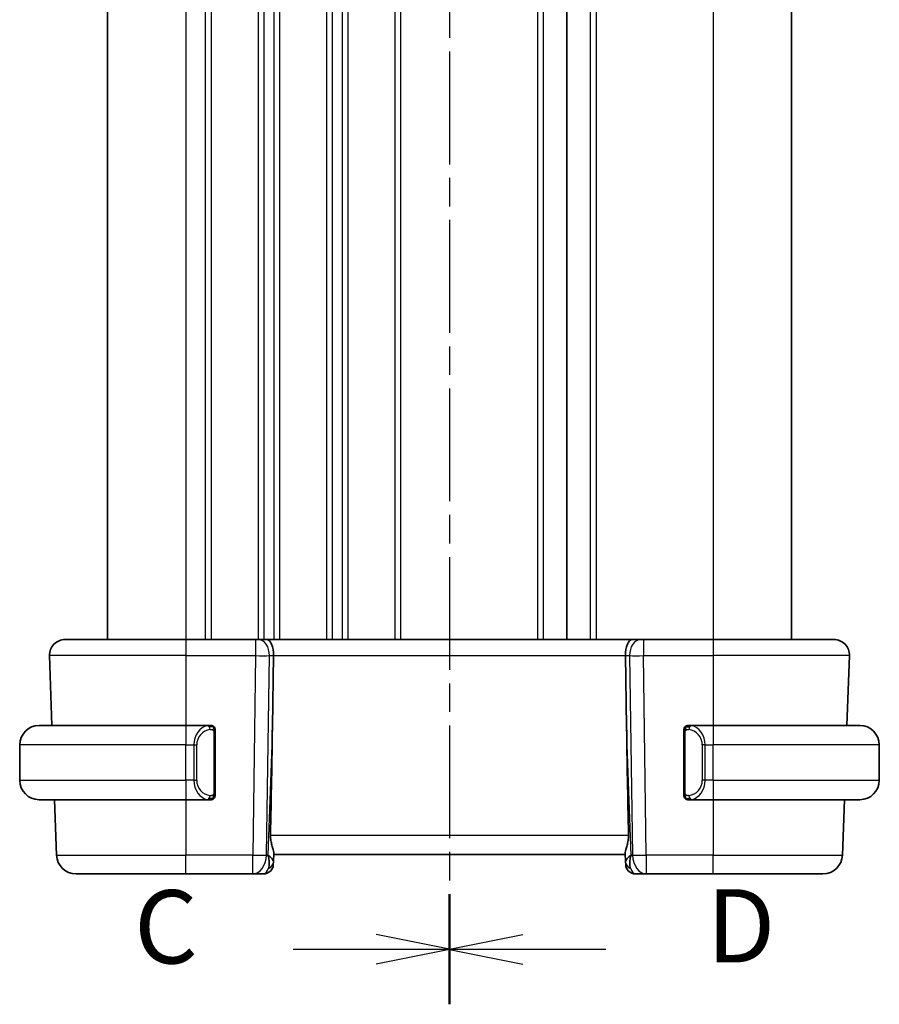
# Model space of a CAD drawing. Units: millimetres. Extents: x 0 to 2190, y 0 to 422.
# Drawn here: x 536 to 580, y 231 to 281 of the extents above; entities that cross this region are included whole.
import ezdxf

# ---------------------------------------------------------------- set-up
doc = ezdxf.new("R2010")
doc.units = ezdxf.units.MM
doc.linetypes.add('CHAIN', pattern=[0.3543, 0.2362, -0.0295, 0.0591, -0.0295])
for name, color, linetype, lineweight in [('Section Line (ISO)', 7, 'CHAIN', 25), ('Visible (ISO)', 7, 'Continuous', 35), ('Visible Narrow (ISO)', 7, 'Continuous', 25)]:
    doc.layers.add(name, color=color, linetype=linetype, lineweight=lineweight)
doc.styles.add('Note Text (TK)', font='MS PGothic.ttf')

# ---------------------------------------------------------------- blocks, each defined once
blk = doc.blocks.new('2dTransSection2')
at = {"layer": 'Section Line (ISO)', "linetype": 'CHAIN', "ltscale": 16.23209}
blk.add_line((119.048, 229.032), (119.048, 162.019), dxfattribs=at)
at = {"layer": 'Section Line (ISO)', "linetype": 'Continuous', "lineweight": 50}
for p, q in [((119.048, 229.032), (119.048, 225.28)), ((119.048, 165.77), (119.048, 162.019))]:
    blk.add_line(p, q, dxfattribs=at)
at = {"layer": 'Section Line (ISO)', "linetype": 'Continuous'}
for p, q in [((119.048, 227.156), (116.548, 227.656)), ((113.708, 227.156), (116.548, 227.156)), ((116.548, 227.156), (119.048, 227.156)), ((116.548, 226.656), (119.048, 227.156)), ((119.048, 163.895), (116.548, 164.395)), ((113.708, 163.895), (116.548, 163.895)), ((116.548, 163.895), (119.048, 163.895)), ((116.548, 163.395), (119.048, 163.895))]:
    blk.add_line(p, q, dxfattribs=at)
at = {"layer": 'Section Line (ISO)', "char_height": 2.5, "attachment_point": 7, "style": 'Note Text (TK)'}
for insert in [(108.287, 225.884), (108.287, 162.623)]:
    blk.add_mtext('C', dxfattribs=dict(at, insert=insert))
blk = doc.blocks.new('2dTransSection3')
at = {"layer": 'Section Line (ISO)', "linetype": 'CHAIN', "ltscale": 16.227861}
blk.add_line((119.048, 229.003), (119.048, 162.008), dxfattribs=at)
at = {"layer": 'Section Line (ISO)', "linetype": 'Continuous', "lineweight": 50}
for p, q in [((119.048, 229.003), (119.048, 225.253)), ((119.048, 165.758), (119.048, 162.008))]:
    blk.add_line(p, q, dxfattribs=at)
at = {"layer": 'Section Line (ISO)', "linetype": 'Continuous'}
for p, q in [((121.548, 227.628), (119.048, 227.128)), ((121.548, 227.128), (119.048, 227.128)), ((119.048, 227.128), (121.548, 226.628)), ((124.388, 227.128), (121.548, 227.128)), ((121.548, 164.383), (119.048, 163.883)), ((121.548, 163.883), (119.048, 163.883)), ((119.048, 163.883), (121.548, 163.383)), ((124.388, 163.883), (121.548, 163.883))]:
    blk.add_line(p, q, dxfattribs=at)
at = {"layer": 'Section Line (ISO)', "char_height": 2.5, "attachment_point": 7, "style": 'Note Text (TK)'}
for insert in [(127.82, 225.9), (127.82, 162.655)]:
    blk.add_mtext('D', dxfattribs=dict(at, insert=insert))

msp = doc.modelspace()

# ---------------------------------------------------------------- linework, layer by layer
at = {"layer": 'Visible (ISO)'}
for p, q in [((540.3224, 312.687), (540.3224, 249.687)), ((563.8224, 312.687), (563.8224, 249.687)), ((563.8231, 312.687), (563.8231, 249.687)), ((563.8232, 312.687), (563.8232, 249.687)), ((575.3231, 312.687), (575.3231, 249.687)), ((538.1508, 249.687), (544.3224, 249.687)), ((547.8964, 249.687), (544.3224, 249.687)), ((547.8964, 249.687), (548.0378, 249.687)), ((548.4792, 249.687), (548.0378, 249.687)), ((567.1655, 249.687), (548.4792, 249.687)), ((567.607, 249.687), (567.1655, 249.687)), ((567.607, 249.687), (567.7483, 249.687)), ((571.3224, 249.687), (567.7483, 249.687)), ((571.3224, 249.687), (577.4939, 249.687)), ((537.3513, 248.8591), (537.476, 245.287)), ((548.7577, 245.2182), (548.8104, 248.8591)), ((566.887, 245.2182), (566.8343, 248.8591)), ((578.2935, 248.8591), (578.1687, 245.287)), ((536.8224, 245.287), (544.3224, 245.287)), ((545.5259, 245.287), (544.3224, 245.287)), ((571.3224, 245.287), (570.1164, 245.287)), ((571.3224, 245.287), (578.8224, 245.287)), ((544.9881, 244.687), (544.9881, 244.687)), ((545.8224, 241.8612), (545.8224, 244.9127)), ((569.8224, 244.9127), (569.8224, 241.8612)), ((570.8384, 244.687), (570.8382, 244.687)), ((535.8224, 242.487), (535.8224, 244.287)), ((579.8224, 242.487), (579.8224, 244.287)), ((544.3224, 241.487), (536.8224, 241.487)), ((537.6087, 241.487), (537.7077, 238.6521)), ((544.3224, 241.487), (545.5283, 241.487)), ((545.5021, 241.7072), (545.5021, 241.7072)), ((570.1188, 241.487), (571.3224, 241.487)), ((578.8224, 241.487), (571.3224, 241.487)), ((578.036, 241.487), (577.937, 238.6521)), ((548.809, 238.304), (548.8252, 238.7678)), ((548.8224, 238.687), (566.8224, 238.687)), ((566.8195, 238.7678), (566.8357, 238.304)), ((548.809, 238.304), (548.8043, 238.1695)), ((566.8404, 238.1695), (566.8357, 238.304)), ((544.3224, 237.687), (538.7071, 237.687)), ((544.3224, 237.687), (547.7488, 237.687)), ((547.7488, 237.687), (548.3046, 237.687)), ((567.3401, 237.687), (567.8959, 237.687)), ((567.8959, 237.687), (571.3224, 237.687)), ((576.9376, 237.687), (571.3224, 237.687))]:
    msp.add_line(p, q, dxfattribs=at)
for centre, radius, start, end in [((538.1508, 248.887), 0.8, 90, 182), ((577.4939, 248.887), 0.8, 358, 90), ((536.8224, 244.287), 1, 90, 180), ((545.6224, 245.087), 0.2, 45, 90), ((545.6224, 245.087), 0.2, 0, 45), ((570.0224, 245.087), 0.2, 135, 180), ((570.0224, 245.087), 0.2, 90, 135), ((578.8224, 244.287), 1, 0, 90), ((536.8224, 242.487), 1, 180, 270), ((578.8224, 242.487), 1, 270, 0), ((545.6224, 241.687), 0.2, 270, 315), ((545.6224, 241.687), 0.2, 315, 0), ((570.0224, 241.687), 0.2, 180, 225), ((570.0224, 241.687), 0.2, 225, 270), ((538.7071, 238.687), 1, 182, 270), ((576.9376, 238.687), 1, 270, 358), ((548.3046, 238.187), 0.5, 270, 358), ((567.3401, 238.187), 0.5, 182, 270)]:
    msp.add_arc(centre, radius, start, end, dxfattribs=at)
for centre, major_axis, ratio, start_param, end_param in [((548.4792, 248.887), (0, 0.8), 0.4142136, 4.6774824, 6.2831853), ((567.1655, 248.887), (0, 0.8), 0.4142136, 0, 1.6057029), ((546.8426, 210.6476), (1.7085, 48.8902), 0.0204415, 5.3482026, 5.4985016), ((568.8021, 210.6476), (-1.7085, 48.8902), 0.0204415, 0.7846837, 0.9349827), ((547.8218, 238.687), (0.9796, -0.4183), 0.2945397, 0.1132898, 0.8981833), ((547.8218, 238.687), (0.5516, -0.9478), 0.5778316, 0.4266008, 1.2114944), ((567.823, 238.687), (0.9796, 0.4183), 0.2945397, 2.2434093, 3.0283029), ((567.823, 238.687), (-0.5516, -0.9478), 0.5778316, 5.0716909, 5.8565845)]:
    msp.add_ellipse(centre, major_axis=major_axis, ratio=ratio, start_param=start_param, end_param=end_param, dxfattribs=at)
for points, knots in [([(545.555, 245.287), (545.5496, 245.287), (545.5446, 245.287), (545.5403, 245.287), (545.5352, 245.287), (545.531, 245.287), (545.5283, 245.287)], [0.74172688, 0.74172688, 0.74172688, 0.74172688, 0.86054632, 0.86054632, 0.86054632, 1, 1, 1, 1]), ([(545.6224, 245.287), (545.6219, 245.287), (545.6213, 245.287), (545.6181, 245.287), (545.6161, 245.287), (545.6134, 245.287), (545.6101, 245.287), (545.6072, 245.287), (545.6039, 245.287), (545.5999, 245.287), (545.5961, 245.287), (545.5918, 245.287), (545.5869, 245.287), (545.5821, 245.287), (545.5768, 245.287), (545.5715, 245.287), (545.5658, 245.287), (545.5602, 245.287), (545.555, 245.287)], [0, 0, 0, 0, 0.19035453, 0.19035453, 0.19035453, 0.31386322, 0.31386322, 0.31386322, 0.42140608, 0.42140608, 0.42140608, 0.52396797, 0.52396797, 0.52396797, 0.62813475, 0.62813475, 0.62813475, 0.74172688, 0.74172688, 0.74172688, 0.74172688]), ([(545.8224, 245.0407), (545.8224, 245.0465), (545.8224, 245.052), (545.8224, 245.0569), (545.8224, 245.0618), (545.8224, 245.0662), (545.8224, 245.0699), (545.8224, 245.0736), (545.8224, 245.0767), (545.8224, 245.0791), (545.8224, 245.0815), (545.8224, 245.0832), (545.8224, 245.0844), (545.8224, 245.0847), (545.8224, 245.0849), (545.8224, 245.0851), (545.8224, 245.0859), (545.8224, 245.0864), (545.8224, 245.0866), (545.8224, 245.087), (545.8224, 245.087), (545.8224, 245.087)], [0.5, 0.5, 0.5, 0.5, 0.58502424, 0.58502424, 0.58502424, 0.66947181, 0.66947181, 0.66947181, 0.75324782, 0.75324782, 0.75324782, 0.83626522, 0.83626522, 0.83626522, 0.85443497, 0.85443497, 0.85443497, 0.91835525, 0.91835525, 0.91835525, 1, 1, 1, 1]), ([(545.8224, 244.9127), (545.8224, 244.9185), (545.8224, 244.9243), (545.8224, 244.9304), (545.8224, 244.9364), (545.8224, 244.9426), (545.8224, 244.949), (545.8224, 244.9553), (545.8224, 244.9618), (545.8224, 244.9683), (545.8224, 244.9749), (545.8224, 244.9815), (545.8224, 244.988), (545.8224, 244.9945), (545.8224, 245.0009), (545.8224, 245.0069), (545.8224, 245.0131), (545.8224, 245.019), (545.8224, 245.0246), (545.8224, 245.0303), (545.8224, 245.0357), (545.8224, 245.0407)], [0, 0, 0, 0, 0.07187067, 0.07187067, 0.07187067, 0.14250295, 0.14250295, 0.14250295, 0.21256871, 0.21256871, 0.21256871, 0.28268769, 0.28268769, 0.28268769, 0.35348445, 0.35348445, 0.35348445, 0.42564648, 0.42564648, 0.42564648, 0.5, 0.5, 0.5, 0.5]), ([(569.8224, 245.087), (569.8224, 245.087), (569.8224, 245.087), (569.8224, 245.0863), (569.8224, 245.0857), (569.8224, 245.0846), (569.8224, 245.0825), (569.8224, 245.0805), (569.8224, 245.0777), (569.8224, 245.0739), (569.8224, 245.0702), (569.8224, 245.0655), (569.8224, 245.0601), (569.8224, 245.0544), (569.8224, 245.048), (569.8224, 245.041)], [0, 0, 0, 0, 0.10026775, 0.10026775, 0.10026775, 0.19847065, 0.19847065, 0.19847065, 0.29651622, 0.29651622, 0.29651622, 0.39628078, 0.39628078, 0.39628078, 0.5, 0.5, 0.5, 0.5]), ([(569.8224, 245.041), (569.8224, 245.0292), (569.8224, 245.0152), (569.8224, 245.0005), (569.8224, 244.9861), (569.8224, 244.971), (569.8224, 244.9558), (569.8224, 244.9541), (569.8224, 244.9523), (569.8224, 244.9505), (569.8224, 244.9375), (569.8224, 244.9247), (569.8224, 244.9127)], [0.5, 0.5, 0.5, 0.5, 0.6699894, 0.6699894, 0.6699894, 0.83656608, 0.83656608, 0.83656608, 0.85622576, 0.85622576, 0.85622576, 1, 1, 1, 1]), ([(570.0897, 245.287), (570.0835, 245.287), (570.0768, 245.287), (570.07, 245.287), (570.0638, 245.287), (570.0576, 245.287), (570.0522, 245.287), (570.0468, 245.287), (570.0422, 245.287), (570.0384, 245.287), (570.0341, 245.287), (570.0307, 245.287), (570.028, 245.287), (570.0239, 245.287), (570.023, 245.287), (570.0224, 245.287)], [0.25827312, 0.25827312, 0.25827312, 0.25827312, 0.39314391, 0.39314391, 0.39314391, 0.51690147, 0.51690147, 0.51690147, 0.64201572, 0.64201572, 0.64201572, 0.78266988, 0.78266988, 0.78266988, 1, 1, 1, 1]), ([(570.1164, 245.287), (570.1149, 245.287), (570.1129, 245.287), (570.1106, 245.287), (570.1051, 245.287), (570.098, 245.287), (570.0897, 245.287)], [0.00000016, 0.00000016, 0.00000016, 0.00000016, 0.07789573, 0.07789573, 0.07789573, 0.25827312, 0.25827312, 0.25827312, 0.25827312]), ([(545.5283, 241.487), (545.5298, 241.487), (545.5318, 241.487), (545.5342, 241.487), (545.5396, 241.487), (545.5468, 241.487), (545.555, 241.487)], [0.00000016, 0.00000016, 0.00000016, 0.00000016, 0.07789573, 0.07789573, 0.07789573, 0.25827312, 0.25827312, 0.25827312, 0.25827312]), ([(545.555, 241.487), (545.5612, 241.487), (545.568, 241.487), (545.5747, 241.487), (545.5809, 241.487), (545.5871, 241.487), (545.5925, 241.487), (545.5979, 241.487), (545.6025, 241.487), (545.6063, 241.487), (545.6106, 241.487), (545.614, 241.487), (545.6167, 241.487), (545.6209, 241.487), (545.6218, 241.487), (545.6224, 241.487)], [0.25827312, 0.25827312, 0.25827312, 0.25827312, 0.39314391, 0.39314391, 0.39314391, 0.51690147, 0.51690147, 0.51690147, 0.64201572, 0.64201572, 0.64201572, 0.78266988, 0.78266988, 0.78266988, 1, 1, 1, 1]), ([(545.8224, 241.7329), (545.8224, 241.7448), (545.8224, 241.7587), (545.8224, 241.7734), (545.8224, 241.7878), (545.8224, 241.803), (545.8224, 241.8181), (545.8224, 241.8199), (545.8224, 241.8217), (545.8224, 241.8235), (545.8224, 241.8365), (545.8224, 241.8493), (545.8224, 241.8612)], [0.5, 0.5, 0.5, 0.5, 0.6699894, 0.6699894, 0.6699894, 0.83656608, 0.83656608, 0.83656608, 0.85622576, 0.85622576, 0.85622576, 1, 1, 1, 1]), ([(545.8224, 241.687), (545.8224, 241.687), (545.8224, 241.687), (545.8224, 241.6876), (545.8224, 241.6882), (545.8224, 241.6894), (545.8224, 241.6914), (545.8224, 241.6934), (545.8224, 241.6963), (545.8224, 241.7), (545.8224, 241.7038), (545.8224, 241.7085), (545.8224, 241.7139), (545.8224, 241.7195), (545.8224, 241.726), (545.8224, 241.7329)], [0, 0, 0, 0, 0.10026775, 0.10026775, 0.10026775, 0.19847065, 0.19847065, 0.19847065, 0.29651622, 0.29651622, 0.29651622, 0.39628078, 0.39628078, 0.39628078, 0.5, 0.5, 0.5, 0.5]), ([(569.8224, 241.8612), (569.8224, 241.8554), (569.8224, 241.8496), (569.8224, 241.8435), (569.8224, 241.8376), (569.8224, 241.8314), (569.8224, 241.825), (569.8224, 241.8187), (569.8224, 241.8122), (569.8224, 241.8056), (569.8224, 241.7991), (569.8224, 241.7925), (569.8224, 241.786), (569.8224, 241.7795), (569.8224, 241.7731), (569.8224, 241.767), (569.8224, 241.7608), (569.8224, 241.7549), (569.8224, 241.7493), (569.8224, 241.7436), (569.8224, 241.7383), (569.8224, 241.7333)], [0, 0, 0, 0, 0.07187067, 0.07187067, 0.07187067, 0.14250295, 0.14250295, 0.14250295, 0.21256871, 0.21256871, 0.21256871, 0.28268769, 0.28268769, 0.28268769, 0.35348445, 0.35348445, 0.35348445, 0.42564648, 0.42564648, 0.42564648, 0.5, 0.5, 0.5, 0.5]), ([(569.8224, 241.7333), (569.8224, 241.7274), (569.8224, 241.722), (569.8224, 241.717), (569.8224, 241.7121), (569.8224, 241.7078), (569.8224, 241.704), (569.8224, 241.7003), (569.8224, 241.6973), (569.8224, 241.6949), (569.8224, 241.6925), (569.8224, 241.6908), (569.8224, 241.6896), (569.8224, 241.6893), (569.8224, 241.6891), (569.8224, 241.6888), (569.8224, 241.6881), (569.8224, 241.6876), (569.8224, 241.6873), (569.8224, 241.687), (569.8224, 241.687), (569.8224, 241.687)], [0.5, 0.5, 0.5, 0.5, 0.58502424, 0.58502424, 0.58502424, 0.66947181, 0.66947181, 0.66947181, 0.75324782, 0.75324782, 0.75324782, 0.83626522, 0.83626522, 0.83626522, 0.85443497, 0.85443497, 0.85443497, 0.91835525, 0.91835525, 0.91835525, 1, 1, 1, 1]), ([(570.0224, 241.487), (570.0228, 241.487), (570.0234, 241.487), (570.0266, 241.487), (570.0287, 241.487), (570.0313, 241.487), (570.0346, 241.487), (570.0375, 241.487), (570.0408, 241.487), (570.0448, 241.487), (570.0486, 241.487), (570.053, 241.487), (570.0578, 241.487), (570.0627, 241.487), (570.068, 241.487), (570.0732, 241.487), (570.0789, 241.487), (570.0845, 241.487), (570.0897, 241.487)], [0, 0, 0, 0, 0.19035453, 0.19035453, 0.19035453, 0.31386322, 0.31386322, 0.31386322, 0.42140608, 0.42140608, 0.42140608, 0.52396797, 0.52396797, 0.52396797, 0.62813475, 0.62813475, 0.62813475, 0.74172688, 0.74172688, 0.74172688, 0.74172688]), ([(570.0897, 241.487), (570.0952, 241.487), (570.1001, 241.487), (570.1044, 241.487), (570.1095, 241.487), (570.1138, 241.487), (570.1164, 241.487)], [0.74172688, 0.74172688, 0.74172688, 0.74172688, 0.86054632, 0.86054632, 0.86054632, 1, 1, 1, 1]), ([(548.8252, 238.7678), (548.8254, 238.7742), (548.8253, 238.781), (548.8228, 238.8271), (548.8109, 238.8803), (548.776, 239.007), (548.7533, 239.0804), (548.7135, 239.2264), (548.6927, 239.3114), (548.666, 239.4836), (548.6598, 239.5703), (548.6613, 239.6521)], [0.15248169, 0.15248169, 0.15248169, 0.15248169, 0.15727323, 0.15727323, 0.18407588, 0.18407588, 0.21087853, 0.21087853, 0.23721086, 0.23721086, 0.26150937, 0.26150937, 0.26150937, 0.26150937]), ([(566.9835, 239.6521), (566.985, 239.5699), (566.9786, 239.4828), (566.9517, 239.3098), (566.9308, 239.2246), (566.8909, 239.0788), (566.8684, 239.0058), (566.8337, 238.8799), (566.8219, 238.8269), (566.8194, 238.781), (566.8193, 238.7742), (566.8195, 238.7678)], [-0.26151943, -0.26151943, -0.26151943, -0.26151943, -0.2370985, -0.2370985, -0.21064366, -0.21064366, -0.18396346, -0.18396346, -0.15728326, -0.15728326, -0.15249257, -0.15249257, -0.15249257, -0.15249257])]:
    msp.add_open_spline(points, degree=3, knots=knots, dxfattribs=at)
at = {"layer": 'Visible Narrow (ISO)'}
for p, q in [((544.3224, 312.687), (544.3224, 249.687)), ((545.3224, 312.687), (545.3224, 249.687)), ((545.6224, 312.687), (545.6224, 249.687)), ((548.0224, 312.687), (548.0224, 249.687)), ((548.3224, 312.687), (548.3224, 249.687)), ((548.8224, 312.687), (548.8224, 249.687)), ((549.1224, 312.687), (549.1224, 249.687)), ((551.5224, 312.687), (551.5224, 249.687)), ((551.8224, 312.687), (551.8224, 249.687)), ((552.3224, 312.687), (552.3224, 249.687)), ((552.6224, 312.687), (552.6224, 249.687)), ((555.0224, 312.687), (555.0224, 249.687)), ((555.3224, 312.687), (555.3224, 249.687)), ((562.3224, 312.687), (562.3224, 249.687)), ((562.6224, 312.687), (562.6224, 249.687)), ((565.0232, 312.687), (565.0232, 249.687)), ((565.3232, 312.687), (565.3232, 249.687)), ((571.3232, 312.687), (571.3232, 249.687)), ((544.3224, 249.687), (544.3224, 248.8591)), ((547.8964, 249.687), (547.8964, 248.8591)), ((548.3224, 249.5784), (548.3224, 249.5764)), ((567.7483, 249.687), (567.7483, 248.8591)), ((571.3224, 249.687), (571.3224, 248.8591)), ((544.3224, 248.8591), (537.3513, 248.8591)), ((544.3224, 248.8591), (547.8964, 248.8591)), ((544.3224, 248.8591), (544.3224, 245.287)), ((547.8964, 248.8591), (547.7488, 238.6521)), ((548.3224, 248.8568), (548.3224, 248.8568)), ((548.4555, 238.6521), (548.6031, 248.8591)), ((548.6031, 248.8591), (548.8104, 248.8591)), ((548.8104, 248.8591), (566.8343, 248.8591)), ((566.8343, 248.8591), (567.0416, 248.8591)), ((567.0416, 248.8591), (567.1893, 238.6521)), ((567.7483, 248.8591), (571.3224, 248.8591)), ((567.8959, 238.6521), (567.7483, 248.8591)), ((578.2935, 248.8591), (571.3224, 248.8591)), ((571.3224, 248.8591), (571.3224, 245.287)), ((544.3224, 245.287), (544.3224, 244.287)), ((545.3224, 245.2494), (545.3224, 245.2491)), ((548.7577, 245.2182), (548.5284, 238.6521)), ((567.1163, 238.6521), (566.887, 245.2182)), ((571.3224, 245.287), (571.3224, 244.287)), ((545.7638, 244.9127), (545.8071, 244.9127)), ((545.7638, 244.9127), (545.7638, 241.8612)), ((545.8071, 244.9127), (545.8224, 244.9127)), ((569.8224, 244.9127), (569.8376, 244.9127)), ((569.8376, 244.9127), (569.8809, 244.9127)), ((569.8809, 241.8612), (569.8809, 244.9127)), ((544.3224, 244.287), (535.8224, 244.287)), ((544.3224, 244.287), (544.7395, 244.287)), ((544.3224, 242.487), (544.3224, 244.287)), ((544.7395, 244.287), (544.8809, 244.287)), ((544.7395, 244.287), (544.7395, 242.487)), ((544.8809, 242.487), (544.8809, 244.287)), ((570.9052, 244.287), (570.7638, 244.287)), ((570.7638, 244.287), (570.7638, 242.487)), ((570.9052, 242.487), (570.9052, 244.287)), ((570.9052, 244.287), (571.3224, 244.287)), ((571.3224, 242.487), (571.3224, 244.287)), ((579.8224, 244.287), (571.3224, 244.287)), ((535.8224, 242.487), (544.3224, 242.487)), ((544.3224, 242.487), (544.3224, 241.487)), ((544.7395, 242.487), (544.3224, 242.487)), ((544.7395, 242.487), (544.8809, 242.487)), ((570.9052, 242.487), (570.7638, 242.487)), ((571.3224, 242.487), (570.9052, 242.487)), ((571.3224, 242.487), (571.3224, 241.487)), ((571.3224, 242.487), (579.8224, 242.487)), ((544.3224, 241.487), (544.3224, 238.6521)), ((545.8071, 241.8612), (545.7638, 241.8612)), ((545.8224, 241.8612), (545.8071, 241.8612)), ((569.8376, 241.8612), (569.8224, 241.8612)), ((569.8809, 241.8612), (569.8376, 241.8612)), ((571.3224, 241.487), (571.3224, 238.6521)), ((566.9835, 239.6521), (548.6613, 239.6521)), ((537.7077, 238.6521), (544.3224, 238.6521)), ((544.3224, 237.687), (544.3224, 238.6521)), ((547.7488, 238.6521), (544.3224, 238.6521)), ((547.7488, 237.687), (547.7488, 238.6521)), ((548.5284, 238.6521), (548.4555, 238.6521)), ((567.1893, 238.6521), (567.1163, 238.6521)), ((571.3224, 238.6521), (567.8959, 238.6521)), ((567.8959, 238.6521), (567.8959, 237.687)), ((571.3224, 237.687), (571.3224, 238.6521)), ((571.3224, 238.6521), (577.937, 238.6521))]:
    msp.add_line(p, q, dxfattribs=at)
for centre, start, end in [((545.6809, 244.287), 97.63538, 180), ((569.9638, 244.287), 0, 82.36462), ((545.6809, 242.487), 180, 262.36462), ((569.9638, 242.487), 277.63538, 0)]:
    msp.add_arc(centre, 0.8, start, end, dxfattribs=at)
for centre, major_axis, ratio, start_param, end_param in [((548.0378, 248.887), (0, 0.8), 0.7071068, 4.6774824, 6.2831853), ((567.607, 248.887), (0, 0.8), 0.7071068, 0, 1.6057029), ((547.8963, 248.887), (0.9999, -0.0116), 0.0279164, 4.7128129, 5.4977064), ((567.7484, 248.887), (0.9999, 0.0116), 0.0279164, 3.9270715, 4.711965), ((545.5395, 244.287), (0, -1), 0.8, 3.2748552, 4.712389), ((545.4332, 245.0799), (-0.0266, 0.1982), 0.7039511, 5.3566507, 6.0950034), ((545.4332, 245.0799), (-0.0266, 0.1982), 0.7039511, 4.618298, 5.3566507), ((570.2115, 245.0799), (-0.0266, -0.1982), 0.7039511, 4.0681273, 4.8064799), ((570.2115, 245.0799), (0.0266, 0.1982), 0.7039511, 0.1881819, 0.9265346), ((570.1052, 244.287), (0, 1), 0.8, 4.712389, 6.1499228), ((545.5395, 242.487), (0, -1), 0.8, 4.712389, 6.1499228), ((570.1052, 242.487), (0, 1), 0.8, 3.2748552, 4.712389), ((545.4332, 241.6941), (-0.0266, -0.1982), 0.7039511, 0.1881819, 0.9265346), ((545.4332, 241.6941), (0.0266, 0.1982), 0.7039511, 4.0681273, 4.80648), ((570.2115, 241.6941), (0.0266, -0.1982), 0.7039511, 4.618298, 5.3566507), ((570.2115, 241.6941), (0.0266, -0.1982), 0.7039511, 5.3566507, 6.0950034), ((547.7488, 238.687), (-0.9999, 0.0145), 0.0348959, 1.5713011, 2.3561946), ((547.7488, 238.687), (0, -1), 0.7071068, 0, 1.5358897), ((567.8959, 238.687), (-0.9999, -0.0145), 0.0348959, 0.785398, 1.5702916), ((567.8959, 238.687), (0, -1), 0.7071068, 4.7472956, 6.2831853), ((548.3221, 238.687), (-0.02, -1), 0.3534303, 0.0070521, 0.7580483), ((548.3093, 238.3215), (0.4997, -0.0174), 0.8284489, 5.2449304, 6.2831853), ((548.3046, 238.187), (0.4997, -0.0174), 0.0306578, 5.9315475, 5.9384869), ((567.3354, 238.3215), (-0.4997, -0.0174), 0.8284489, 0, 1.0382549), ((567.3401, 238.187), (-0.4997, -0.0174), 0.0306578, 0.3446984, 0.3516379), ((567.3227, 238.687), (-0.02, 1), 0.3534303, 2.3835443, 3.1345405)]:
    msp.add_ellipse(centre, major_axis=major_axis, ratio=ratio, start_param=start_param, end_param=end_param, dxfattribs=at)
for points, knots in [([(545.5283, 245.287), (545.5275, 245.287), (545.5262, 245.287), (545.5243, 245.287), (545.5204, 245.2869), (545.5142, 245.2868), (545.5069, 245.2865), (545.5014, 245.2862), (545.4954, 245.2858), (545.4891, 245.2853), (545.4832, 245.2848), (545.477, 245.2842), (545.4709, 245.2835), (545.4642, 245.2828), (545.4578, 245.2819), (545.4522, 245.2811), (545.443, 245.2798), (545.4358, 245.2785), (545.4332, 245.2781)], [0.00000014, 0.00000014, 0.00000014, 0.00000014, 0.09424462, 0.09424462, 0.09424462, 0.29608497, 0.29608497, 0.29608497, 0.44613462, 0.44613462, 0.44613462, 0.58843853, 0.58843853, 0.58843853, 0.74422937, 0.74422937, 0.74422937, 1, 1, 1, 1]), ([(545.5747, 245.0799), (545.5803, 245.0806), (545.586, 245.0814), (545.5919, 245.0819), (545.5979, 245.0824), (545.6041, 245.0827), (545.6107, 245.0827), (545.6172, 245.0826), (545.6241, 245.0822), (545.6311, 245.0814), (545.6381, 245.0806), (545.6452, 245.0794), (545.6522, 245.0777), (545.6593, 245.0761), (545.6663, 245.074), (545.673, 245.0716), (545.6797, 245.0691), (545.6862, 245.0661), (545.6924, 245.0627), (545.6986, 245.0593), (545.7046, 245.0554), (545.7102, 245.0511)], [0, 0, 0, 0, 0.071275, 0.071275, 0.071275, 0.14246065, 0.14246065, 0.14246065, 0.21364074, 0.21364074, 0.21364074, 0.28489899, 0.28489899, 0.28489899, 0.35632005, 0.35632005, 0.35632005, 0.42799051, 0.42799051, 0.42799051, 0.5, 0.5, 0.5, 0.5]), ([(545.7102, 245.0511), (545.7158, 245.0467), (545.7212, 245.0419), (545.7263, 245.0366), (545.7312, 245.0313), (545.7358, 245.0256), (545.7399, 245.0196), (545.744, 245.0136), (545.7476, 245.0073), (545.7506, 245.0007), (545.7535, 244.9941), (545.7559, 244.9872), (545.7578, 244.9805), (545.7595, 244.9742), (545.7607, 244.9679), (545.7616, 244.9613), (545.7626, 244.9535), (545.7633, 244.9448), (545.7635, 244.9362), (545.7638, 244.9284), (545.7638, 244.9207), (545.7638, 244.9127)], [0.5, 0.5, 0.5, 0.5, 0.57172447, 0.57172447, 0.57172447, 0.6426242, 0.6426242, 0.6426242, 0.71336021, 0.71336021, 0.71336021, 0.78457822, 0.78457822, 0.78457822, 0.85049403, 0.85049403, 0.85049403, 0.92879556, 0.92879556, 0.92879556, 1, 1, 1, 1]), ([(569.8809, 244.9127), (569.8809, 244.9308), (569.8811, 244.9494), (569.8839, 244.9668), (569.8868, 244.9839), (569.8924, 244.9997), (569.9007, 245.0137), (569.9096, 245.0287), (569.9215, 245.0415), (569.934, 245.051)], [0, 0, 0, 0, 0.16464555, 0.16464555, 0.16464555, 0.3268563, 0.3268563, 0.3268563, 0.5, 0.5, 0.5, 0.5]), ([(569.934, 245.051), (569.942, 245.0571), (569.9507, 245.0623), (569.96, 245.0667), (569.9691, 245.071), (569.9788, 245.0745), (569.9889, 245.0771), (569.9985, 245.0796), (570.0081, 245.0812), (570.0174, 245.082), (570.0269, 245.0828), (570.0362, 245.0829), (570.045, 245.0824), (570.0538, 245.0819), (570.0622, 245.0809), (570.0701, 245.0799)], [0.5, 0.5, 0.5, 0.5, 0.60524772, 0.60524772, 0.60524772, 0.707891, 0.707891, 0.707891, 0.80414857, 0.80414857, 0.80414857, 0.90207429, 0.90207429, 0.90207429, 1, 1, 1, 1]), ([(570.2115, 245.2781), (570.2082, 245.2787), (570.1978, 245.2805), (570.185, 245.2821), (570.1769, 245.2832), (570.1679, 245.2842), (570.1592, 245.285), (570.1501, 245.2858), (570.1415, 245.2863), (570.1343, 245.2866), (570.1253, 245.2869), (570.1187, 245.2869), (570.1164, 245.287)], [0, 0, 0, 0, 0.3215828, 0.3215828, 0.3215828, 0.5255123, 0.5255123, 0.5255123, 0.7373622, 0.7373622, 0.7373622, 1, 1, 1, 1]), ([(545.4332, 241.4958), (545.4365, 241.4953), (545.447, 241.4935), (545.4597, 241.4918), (545.4678, 241.4907), (545.4769, 241.4897), (545.4856, 241.489), (545.4946, 241.4882), (545.5032, 241.4876), (545.5104, 241.4873), (545.5194, 241.487), (545.526, 241.487), (545.5283, 241.487)], [0, 0, 0, 0, 0.3215828, 0.3215828, 0.3215828, 0.5255123, 0.5255123, 0.5255123, 0.7373622, 0.7373622, 0.7373622, 1, 1, 1, 1]), ([(545.7107, 241.7229), (545.7027, 241.7168), (545.6941, 241.7116), (545.6848, 241.7072), (545.6757, 241.7029), (545.666, 241.6995), (545.6558, 241.6968), (545.6463, 241.6944), (545.6367, 241.6928), (545.6273, 241.692), (545.6178, 241.6911), (545.6086, 241.6911), (545.5998, 241.6915), (545.591, 241.692), (545.5826, 241.693), (545.5747, 241.6941)], [0.5, 0.5, 0.5, 0.5, 0.60524772, 0.60524772, 0.60524772, 0.707891, 0.707891, 0.707891, 0.80414857, 0.80414857, 0.80414857, 0.90207429, 0.90207429, 0.90207429, 1, 1, 1, 1]), ([(545.7638, 241.8612), (545.7638, 241.8431), (545.7637, 241.8245), (545.7608, 241.8072), (545.758, 241.7901), (545.7524, 241.7742), (545.7441, 241.7602), (545.7352, 241.7453), (545.7233, 241.7325), (545.7107, 241.7229)], [0, 0, 0, 0, 0.16464555, 0.16464555, 0.16464555, 0.3268563, 0.3268563, 0.3268563, 0.5, 0.5, 0.5, 0.5]), ([(569.9345, 241.7229), (569.9289, 241.7272), (569.9235, 241.7321), (569.9185, 241.7374), (569.9135, 241.7426), (569.9089, 241.7483), (569.9048, 241.7543), (569.9007, 241.7604), (569.8972, 241.7667), (569.8942, 241.7733), (569.8912, 241.7799), (569.8888, 241.7867), (569.887, 241.7935), (569.8853, 241.7998), (569.8841, 241.8061), (569.8832, 241.8126), (569.8821, 241.8205), (569.8815, 241.8291), (569.8812, 241.8377), (569.8809, 241.8455), (569.8809, 241.8532), (569.8809, 241.8612)], [0.5, 0.5, 0.5, 0.5, 0.57172447, 0.57172447, 0.57172447, 0.6426242, 0.6426242, 0.6426242, 0.71336021, 0.71336021, 0.71336021, 0.78457822, 0.78457822, 0.78457822, 0.85049403, 0.85049403, 0.85049403, 0.92879556, 0.92879556, 0.92879556, 1, 1, 1, 1]), ([(570.0701, 241.6941), (570.0645, 241.6933), (570.0588, 241.6926), (570.0528, 241.692), (570.0469, 241.6915), (570.0406, 241.6912), (570.0341, 241.6913), (570.0275, 241.6913), (570.0207, 241.6917), (570.0137, 241.6926), (570.0067, 241.6934), (569.9996, 241.6946), (569.9925, 241.6962), (569.9855, 241.6978), (569.9785, 241.6999), (569.9718, 241.7024), (569.965, 241.7049), (569.9585, 241.7078), (569.9523, 241.7112), (569.9461, 241.7146), (569.9402, 241.7185), (569.9345, 241.7229)], [0, 0, 0, 0, 0.071275, 0.071275, 0.071275, 0.14246065, 0.14246065, 0.14246065, 0.21364074, 0.21364074, 0.21364074, 0.28489899, 0.28489899, 0.28489899, 0.35632005, 0.35632005, 0.35632005, 0.42799051, 0.42799051, 0.42799051, 0.5, 0.5, 0.5, 0.5]), ([(570.1164, 241.487), (570.1172, 241.487), (570.1186, 241.487), (570.1204, 241.487), (570.1243, 241.487), (570.1305, 241.4872), (570.1379, 241.4875), (570.1433, 241.4878), (570.1493, 241.4881), (570.1556, 241.4887), (570.1616, 241.4892), (570.1678, 241.4898), (570.1739, 241.4904), (570.1805, 241.4912), (570.1869, 241.492), (570.1925, 241.4928), (570.2018, 241.4942), (570.2089, 241.4954), (570.2115, 241.4958)], [0.00000014, 0.00000014, 0.00000014, 0.00000014, 0.09424462, 0.09424462, 0.09424462, 0.29608497, 0.29608497, 0.29608497, 0.44613462, 0.44613462, 0.44613462, 0.58843853, 0.58843853, 0.58843853, 0.74422937, 0.74422937, 0.74422937, 1, 1, 1, 1])]:
    msp.add_open_spline(points, degree=3, knots=knots, dxfattribs=at)
for points in [[(545.7479, 245.1891), (545.742, 245.193), (545.7294, 245.2001), (545.7075, 245.2093), (545.6804, 245.2162), (545.6473, 245.2213), (545.6075, 245.2234), (545.5659, 245.2207), (545.5417, 245.2162), (545.5288, 245.2139)], [(545.7479, 245.1891), (545.7353, 245.2068), (545.7073, 245.2363), (545.6356, 245.2747), (545.5797, 245.287), (545.555, 245.287)], [(545.7479, 245.1891), (545.7467, 245.1805), (545.744, 245.1613), (545.733, 245.1109), (545.7192, 245.0698), (545.7102, 245.0511)], [(545.7479, 245.1891), (545.7486, 245.1934), (545.7497, 245.2013), (545.7515, 245.2114), (545.7539, 245.2197), (545.7569, 245.226), (545.761, 245.2288), (545.7627, 245.2286), (545.7638, 245.2284)], [(545.7479, 245.1891), (545.7533, 245.1816), (545.7634, 245.1654), (545.7766, 245.1368), (545.7882, 245.1022), (545.7979, 245.0596), (545.8046, 245.0092), (545.8074, 244.9581), (545.8071, 244.9284), (545.8071, 244.9127)], [(545.7479, 245.1891), (545.7618, 245.1801), (545.7853, 245.1595), (545.8146, 245.1046), (545.8224, 245.0602), (545.8224, 245.0407)], [(569.8966, 245.1893), (569.8828, 245.1802), (569.8594, 245.1597), (569.8302, 245.105), (569.8224, 245.0606), (569.8224, 245.041)], [(569.8966, 245.1893), (569.884, 245.1716), (569.8629, 245.1323), (569.8389, 245.0291), (569.8376, 244.9493), (569.8376, 244.9127)], [(569.8966, 245.1893), (569.8959, 245.1944), (569.8946, 245.2038), (569.8923, 245.215), (569.8892, 245.2239), (569.8847, 245.2289), (569.8825, 245.2286), (569.8809, 245.2284)], [(569.8966, 245.1893), (569.9093, 245.2069), (569.9375, 245.2364), (570.0091, 245.2747), (570.065, 245.287), (570.0897, 245.287)], [(569.8966, 245.1893), (569.905, 245.1947), (569.923, 245.2043), (569.9576, 245.2155), (570.0037, 245.2228), (570.0628, 245.2232), (570.0979, 245.2172), (570.1159, 245.2139)], [(569.8966, 245.1893), (569.8979, 245.1806), (569.9005, 245.1612), (569.9113, 245.1109), (569.9251, 245.0698), (569.934, 245.051)], [(545.7481, 241.5847), (545.7398, 241.5793), (545.7218, 241.5697), (545.6871, 241.5584), (545.641, 241.5512), (545.5819, 241.5507), (545.5469, 241.5568), (545.5288, 241.5601)], [(545.7481, 241.5847), (545.7354, 241.567), (545.7072, 241.5376), (545.6356, 241.4992), (545.5797, 241.487), (545.555, 241.487)], [(545.7481, 241.5847), (545.7469, 241.5934), (545.7442, 241.6127), (545.7334, 241.6631), (545.7196, 241.7041), (545.7107, 241.7229)], [(545.7481, 241.5847), (545.7607, 241.6024), (545.7818, 241.6416), (545.8059, 241.7449), (545.8071, 241.8246), (545.8071, 241.8612)], [(545.7481, 241.5847), (545.762, 241.5937), (545.7854, 241.6142), (545.8146, 241.669), (545.8224, 241.7134), (545.8224, 241.7329)], [(545.7481, 241.5847), (545.7488, 241.5795), (545.7501, 241.5702), (545.7525, 241.5589), (545.7555, 241.5501), (545.76, 241.5451), (545.7623, 241.5454), (545.7638, 241.5456)], [(569.8968, 241.5848), (569.883, 241.5939), (569.8594, 241.6145), (569.8302, 241.6694), (569.8224, 241.7137), (569.8224, 241.7333)], [(569.8968, 241.5848), (569.8914, 241.5924), (569.8814, 241.6086), (569.8681, 241.6371), (569.8565, 241.6717), (569.8469, 241.7143), (569.8401, 241.7648), (569.8373, 241.8159), (569.8376, 241.8455), (569.8376, 241.8612)], [(569.8968, 241.5848), (569.8962, 241.5805), (569.8951, 241.5726), (569.8932, 241.5626), (569.8909, 241.5542), (569.8879, 241.548), (569.8837, 241.5451), (569.8821, 241.5454), (569.8809, 241.5456)], [(569.8968, 241.5848), (569.898, 241.5934), (569.9007, 241.6126), (569.9118, 241.6631), (569.9256, 241.7041), (569.9345, 241.7229)], [(569.8968, 241.5848), (569.9027, 241.5809), (569.9153, 241.5739), (569.9372, 241.5647), (569.9643, 241.5577), (569.9975, 241.5526), (570.0373, 241.5505), (570.0788, 241.5533), (570.103, 241.5577), (570.1159, 241.5601)], [(569.8968, 241.5848), (569.9094, 241.5672), (569.9374, 241.5377), (570.0092, 241.4992), (570.065, 241.487), (570.0897, 241.487)]]:
    msp.add_open_spline(points, degree=3, dxfattribs=at)

# ---------------------------------------------------------------- block references
at = {"layer": 'Section Line (ISO)', "xscale": 1.5, "yscale": 1.5, "zscale": 1.5}
for name in ['2dTransSection2', '2dTransSection3']:
    msp.add_blockref(name, (379.25, -12), dxfattribs=at)

doc.saveas('drawing.dxf')
